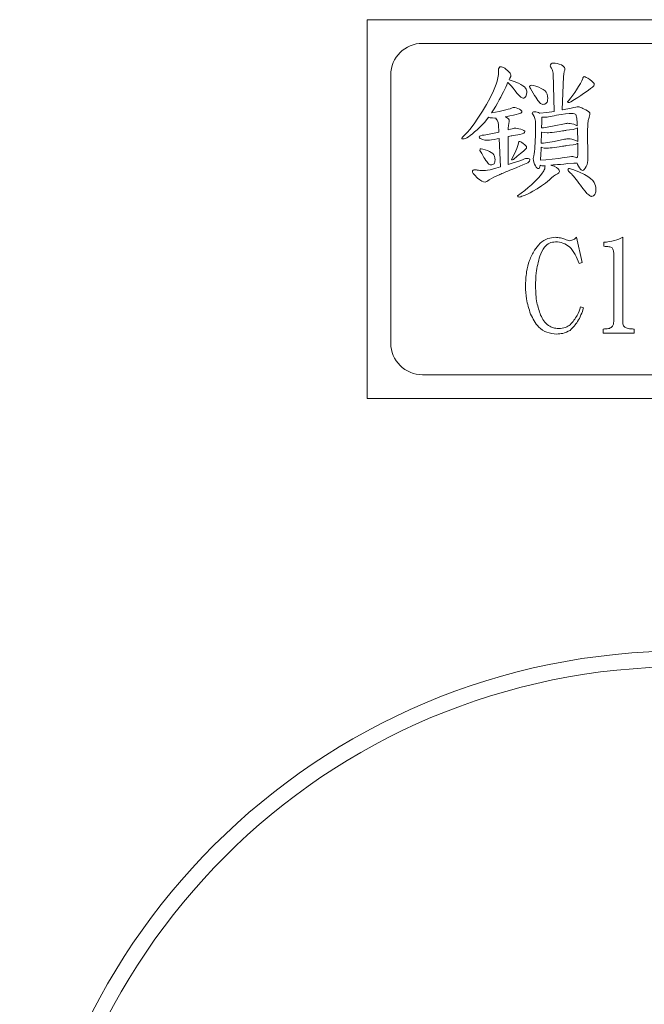
# Model space of a CAD drawing. Extents: x 5 to 1955, y 5 to 1340.
# Drawn here: x 1440 to 1460, y 586 to 618 of the extents above; entities that cross this region are included whole.
import ezdxf

# ---------------------------------------------------------------- set-up
doc = ezdxf.new("R2010")
doc.units = 0
doc.header["$LTSCALE"] = 5
doc.layers.add('EXT-320V-3D', color=7, linetype='CONTINUOUS')

# ---------------------------------------------------------------- blocks, each defined once
blk = doc.blocks.new('EXT-320V-3DB')
at = {"layer": 'EXT-320V-3D', "color": 7, "linetype": 'Continuous', "lineweight": 15}
for p, q in [((-120, 91), (-120, 79)), ((-100, 91), (-120, 91)), ((-101.75, 90.25), (-118.25, 90.25)), ((-114.194, 89.572), (-114.201, 89.531)), ((-114.201, 89.531), (-114.191, 89.504)), ((-114.175, 89.602), (-114.194, 89.572)), ((-114.144, 89.62), (-114.175, 89.602)), ((-114.101, 89.626), (-114.144, 89.62)), ((-114.047, 89.622), (-114.101, 89.626)), ((-113.988, 89.612), (-114.047, 89.622)), ((-113.921, 89.593), (-113.988, 89.612)), ((-113.848, 89.567), (-113.921, 89.593)), ((-113.802, 89.54), (-113.848, 89.567)), ((-113.768, 89.511), (-113.802, 89.54)), ((-119.25, 89.25), (-119.25, 80.75)), ((-115.845, 89.268), (-115.859, 89.157)), ((-115.84, 89.388), (-115.845, 89.268)), ((-115.836, 89.441), (-115.84, 89.388)), ((-115.822, 89.478), (-115.836, 89.441)), ((-115.799, 89.501), (-115.822, 89.478)), ((-115.767, 89.509), (-115.799, 89.501)), ((-115.744, 89.506), (-115.767, 89.509)), ((-115.715, 89.497), (-115.744, 89.506)), ((-115.68, 89.482), (-115.715, 89.497)), ((-115.639, 89.461), (-115.68, 89.482)), ((-115.594, 89.425), (-115.639, 89.461)), ((-115.555, 89.392), (-115.594, 89.425)), ((-115.522, 89.36), (-115.555, 89.392)), ((-115.495, 89.331), (-115.522, 89.36)), ((-115.474, 89.304), (-115.495, 89.331)), ((-115.459, 89.278), (-115.474, 89.304)), ((-115.45, 89.254), (-115.459, 89.278)), ((-115.455, 89.198), (-115.447, 89.233)), ((-115.447, 89.233), (-115.45, 89.254)), ((-114.191, 89.504), (-114.164, 89.467)), ((-114.164, 89.467), (-114.143, 89.425)), ((-114.143, 89.425), (-114.127, 89.385)), ((-114.127, 89.385), (-114.117, 89.345)), ((-114.117, 89.345), (-114.112, 89.307)), ((-114.112, 89.307), (-114.081, 88.096)), ((-113.779, 89.197), (-113.774, 89.27)), ((-113.774, 89.27), (-113.758, 89.359)), ((-113.749, 89.48), (-113.768, 89.511)), ((-113.758, 89.359), (-113.746, 89.405)), ((-113.742, 89.449), (-113.749, 89.48)), ((-113.746, 89.405), (-113.742, 89.449)), ((-115.913, 88.962), (-116.001, 88.742)), ((-115.881, 89.055), (-115.913, 88.962)), ((-115.859, 89.157), (-115.881, 89.055)), ((-115.611, 88.867), (-115.58, 88.934)), ((-115.58, 88.934), (-115.551, 88.996)), ((-115.551, 88.996), (-115.545, 89.007)), ((-115.545, 89.007), (-115.534, 88.997)), ((-115.534, 88.997), (-115.492, 88.957)), ((-115.506, 89.09), (-115.5, 89.104)), ((-115.475, 89.084), (-115.506, 89.09)), ((-115.5, 89.104), (-115.478, 89.15)), ((-115.492, 88.957), (-115.441, 88.901)), ((-115.478, 89.15), (-115.455, 89.198)), ((-115.341, 89.039), (-115.475, 89.084)), ((-115.441, 88.901), (-115.381, 88.829)), ((-115.21, 88.986), (-115.341, 89.039)), ((-115.132, 88.946), (-115.21, 88.986)), ((-115.069, 88.907), (-115.132, 88.946)), ((-115.02, 88.869), (-115.069, 88.907)), ((-114.849, 88.897), (-114.856, 88.878)), ((-114.839, 88.911), (-114.849, 88.897)), ((-114.825, 88.919), (-114.839, 88.911)), ((-114.808, 88.922), (-114.825, 88.919)), ((-114.737, 88.914), (-114.808, 88.922)), ((-114.659, 88.889), (-114.737, 88.914)), ((-113.824, 88.141), (-113.779, 89.197)), ((-113.25, 88.975), (-113.304, 88.881)), ((-113.207, 89.061), (-113.25, 88.975)), ((-113.175, 89.14), (-113.207, 89.061)), ((-113.166, 89.165), (-113.175, 89.14)), ((-113.155, 89.182), (-113.166, 89.165)), ((-113.143, 89.192), (-113.155, 89.182)), ((-113.131, 89.196), (-113.143, 89.192)), ((-113.102, 89.19), (-113.131, 89.196)), ((-113.062, 89.173), (-113.102, 89.19)), ((-113.012, 89.145), (-113.062, 89.173)), ((-112.951, 89.106), (-113.012, 89.145)), ((-112.888, 89.054), (-112.951, 89.106)), ((-112.843, 89.01), (-112.888, 89.054)), ((-112.817, 88.976), (-112.843, 89.01)), ((-112.841, 88.879), (-112.822, 88.9)), ((-112.822, 88.9), (-112.811, 88.924)), ((-112.808, 88.95), (-112.817, 88.976)), ((-112.811, 88.924), (-112.808, 88.95)), ((-116.001, 88.742), (-116.103, 88.525)), ((-115.769, 88.549), (-115.724, 88.636)), ((-115.724, 88.636), (-115.683, 88.718)), ((-115.683, 88.718), (-115.645, 88.795)), ((-115.645, 88.795), (-115.611, 88.867)), ((-115.381, 88.829), (-115.312, 88.742)), ((-115.312, 88.742), (-115.26, 88.674)), ((-115.26, 88.674), (-115.212, 88.618)), ((-115.212, 88.618), (-115.168, 88.574)), ((-114.986, 88.833), (-115.02, 88.869)), ((-114.968, 88.802), (-114.986, 88.833)), ((-114.974, 88.565), (-114.952, 88.636)), ((-114.955, 88.769), (-114.968, 88.802)), ((-114.947, 88.734), (-114.955, 88.769)), ((-114.952, 88.636), (-114.945, 88.698)), ((-114.945, 88.698), (-114.947, 88.734)), ((-114.856, 88.878), (-114.85, 88.856)), ((-114.85, 88.856), (-114.831, 88.825)), ((-114.831, 88.825), (-114.786, 88.743)), ((-114.786, 88.743), (-114.742, 88.668)), ((-114.742, 88.668), (-114.703, 88.6)), ((-114.703, 88.6), (-114.664, 88.541)), ((-114.569, 88.857), (-114.659, 88.889)), ((-114.49, 88.822), (-114.569, 88.857)), ((-114.423, 88.786), (-114.49, 88.822)), ((-114.368, 88.748), (-114.423, 88.786)), ((-114.33, 88.699), (-114.368, 88.748)), ((-114.303, 88.642), (-114.33, 88.699)), ((-114.288, 88.576), (-114.303, 88.642)), ((-113.486, 88.609), (-113.553, 88.52)), ((-113.425, 88.696), (-113.486, 88.609)), ((-113.369, 88.781), (-113.425, 88.696)), ((-113.304, 88.881), (-113.369, 88.781)), ((-113.334, 88.537), (-113.237, 88.599)), ((-113.237, 88.599), (-113.147, 88.658)), ((-113.147, 88.658), (-113.065, 88.713)), ((-113.065, 88.713), (-112.991, 88.766)), ((-112.991, 88.766), (-112.925, 88.815)), ((-112.925, 88.815), (-112.867, 88.86)), ((-112.867, 88.86), (-112.841, 88.879)), ((-116.216, 88.314), (-116.344, 88.106)), ((-116.103, 88.525), (-116.216, 88.314)), ((-115.924, 88.259), (-115.869, 88.36)), ((-115.869, 88.36), (-115.817, 88.457)), ((-115.817, 88.457), (-115.769, 88.549)), ((-115.168, 88.574), (-115.129, 88.544)), ((-115.129, 88.544), (-115.09, 88.519)), ((-115.09, 88.519), (-115.063, 88.511)), ((-115.063, 88.511), (-115.037, 88.515)), ((-115.037, 88.515), (-115.013, 88.525)), ((-115.013, 88.525), (-114.993, 88.542)), ((-114.993, 88.542), (-114.974, 88.565)), ((-114.664, 88.541), (-114.629, 88.488)), ((-114.629, 88.488), (-114.597, 88.443)), ((-114.597, 88.443), (-114.567, 88.406)), ((-114.567, 88.406), (-114.54, 88.375)), ((-114.54, 88.375), (-114.514, 88.349)), ((-114.514, 88.349), (-114.487, 88.331)), ((-114.487, 88.331), (-114.461, 88.319)), ((-114.461, 88.319), (-114.437, 88.316)), ((-114.437, 88.316), (-114.401, 88.319)), ((-114.401, 88.319), (-114.369, 88.327)), ((-114.369, 88.327), (-114.343, 88.342)), ((-114.343, 88.342), (-114.321, 88.363)), ((-114.321, 88.363), (-114.304, 88.389)), ((-114.304, 88.389), (-114.292, 88.421)), ((-114.292, 88.421), (-114.285, 88.459)), ((-114.282, 88.503), (-114.288, 88.576)), ((-114.285, 88.459), (-114.282, 88.503)), ((-113.645, 88.41), (-113.652, 88.398)), ((-113.652, 88.398), (-113.647, 88.38)), ((-113.647, 88.38), (-113.635, 88.374)), ((-113.626, 88.429), (-113.645, 88.41)), ((-113.635, 88.374), (-113.596, 88.381)), ((-113.553, 88.52), (-113.626, 88.429)), ((-113.596, 88.381), (-113.553, 88.401)), ((-113.553, 88.401), (-113.439, 88.471)), ((-113.439, 88.471), (-113.334, 88.537)), ((-116.43, 87.97), (-116.513, 87.844)), ((-116.344, 88.106), (-116.43, 87.97)), ((-116.061, 88.046), (-115.996, 88.144)), ((-116.056, 88.046), (-116.061, 88.046)), ((-115.941, 88.066), (-116.056, 88.046)), ((-115.996, 88.144), (-115.924, 88.259)), ((-115.822, 88.091), (-115.941, 88.066)), ((-115.697, 88.119), (-115.822, 88.091)), ((-115.612, 88.139), (-115.697, 88.119)), ((-115.536, 88.16), (-115.612, 88.139)), ((-115.469, 88.181), (-115.536, 88.16)), ((-115.478, 87.951), (-115.366, 87.975)), ((-115.409, 88.203), (-115.469, 88.181)), ((-115.378, 88.217), (-115.409, 88.203)), ((-115.358, 88.221), (-115.378, 88.217)), ((-115.366, 87.975), (-115.277, 87.997)), ((-115.32, 88.217), (-115.358, 88.221)), ((-115.277, 88.207), (-115.32, 88.217)), ((-115.229, 88.189), (-115.277, 88.207)), ((-115.277, 87.997), (-115.209, 88.016)), ((-115.176, 88.164), (-115.229, 88.189)), ((-115.209, 88.016), (-115.162, 88.033)), ((-115.143, 88.147), (-115.176, 88.164)), ((-115.162, 88.033), (-115.136, 88.043)), ((-115.12, 88.128), (-115.143, 88.147)), ((-115.136, 88.043), (-115.117, 88.055)), ((-115.106, 88.106), (-115.12, 88.128)), ((-115.117, 88.055), (-115.105, 88.068)), ((-115.102, 88.083), (-115.106, 88.106)), ((-115.105, 88.068), (-115.102, 88.083)), ((-114.766, 88.054), (-114.771, 88.032)), ((-114.771, 88.032), (-114.763, 88.013)), ((-114.754, 88.069), (-114.766, 88.054)), ((-114.763, 88.013), (-114.743, 87.986)), ((-114.733, 88.078), (-114.754, 88.069)), ((-114.743, 87.986), (-114.711, 87.936)), ((-114.704, 88.081), (-114.733, 88.078)), ((-114.657, 88.079), (-114.704, 88.081)), ((-114.613, 88.071), (-114.657, 88.079)), ((-114.574, 88.059), (-114.613, 88.071)), ((-114.538, 88.041), (-114.574, 88.059)), ((-114.531, 88.035), (-114.538, 88.041)), ((-114.314, 88.062), (-114.531, 88.035)), ((-114.081, 88.096), (-114.314, 88.062)), ((-114.009, 87.97), (-114.078, 87.955)), ((-113.856, 87.996), (-114.009, 87.97)), ((-113.723, 88.014), (-113.856, 87.996)), ((-113.813, 88.143), (-113.824, 88.141)), ((-113.541, 88.197), (-113.813, 88.143)), ((-113.608, 88.026), (-113.723, 88.014)), ((-113.514, 88.03), (-113.608, 88.026)), ((-113.456, 88.217), (-113.541, 88.197)), ((-113.473, 88.028), (-113.514, 88.03)), ((-113.439, 88.02), (-113.473, 88.028)), ((-113.392, 88.231), (-113.456, 88.217)), ((-113.412, 88.009), (-113.439, 88.02)), ((-113.391, 87.993), (-113.412, 88.009)), ((-113.347, 88.24), (-113.392, 88.231)), ((-113.384, 87.975), (-113.391, 87.993)), ((-113.377, 87.949), (-113.384, 87.975)), ((-113.324, 88.243), (-113.347, 88.24)), ((-113.31, 88.241), (-113.324, 88.243)), ((-113.291, 88.236), (-113.31, 88.241)), ((-113.267, 88.229), (-113.291, 88.236)), ((-113.239, 88.218), (-113.267, 88.229)), ((-113.205, 88.204), (-113.239, 88.218)), ((-113.167, 88.187), (-113.205, 88.204)), ((-113.124, 88.167), (-113.167, 88.187)), ((-113.076, 88.143), (-113.124, 88.167)), ((-113.019, 88.11), (-113.076, 88.143)), ((-112.978, 88.078), (-113.019, 88.11)), ((-112.953, 88.049), (-112.978, 88.078)), ((-112.956, 87.959), (-112.948, 87.996)), ((-112.945, 88.022), (-112.953, 88.049)), ((-112.948, 87.996), (-112.945, 88.022)), ((-116.594, 87.728), (-116.673, 87.621)), ((-116.513, 87.844), (-116.594, 87.728)), ((-116.442, 87.582), (-116.365, 87.661)), ((-116.365, 87.661), (-116.289, 87.746)), ((-116.289, 87.746), (-116.215, 87.836)), ((-116.215, 87.836), (-116.16, 87.908)), ((-116.16, 87.908), (-116.152, 87.904)), ((-116.152, 87.904), (-116.1, 87.893)), ((-116.1, 87.893), (-116.036, 87.886)), ((-116.036, 87.886), (-115.959, 87.883)), ((-115.959, 87.883), (-115.927, 87.884)), ((-115.927, 87.884), (-115.919, 87.885)), ((-115.919, 87.885), (-115.92, 87.876)), ((-115.92, 87.876), (-115.912, 87.852)), ((-115.912, 87.852), (-115.887, 87.817)), ((-115.887, 87.817), (-115.854, 87.742)), ((-115.854, 87.742), (-115.84, 87.671)), ((-115.84, 87.671), (-115.828, 87.438)), ((-115.635, 87.924), (-115.566, 87.936)), ((-115.596, 87.91), (-115.635, 87.924)), ((-115.554, 87.885), (-115.596, 87.91)), ((-115.566, 87.936), (-115.478, 87.951)), ((-115.524, 87.858), (-115.554, 87.885)), ((-115.528, 87.637), (-115.514, 87.718)), ((-115.506, 87.831), (-115.524, 87.858)), ((-115.514, 87.718), (-115.504, 87.761)), ((-115.5, 87.802), (-115.506, 87.831)), ((-115.504, 87.761), (-115.5, 87.802)), ((-114.711, 87.936), (-114.688, 87.87)), ((-114.688, 87.87), (-114.674, 87.789)), ((-114.674, 87.789), (-114.67, 87.692)), ((-114.67, 87.692), (-114.67, 87.576)), ((-114.474, 87.742), (-114.477, 87.589)), ((-114.472, 87.904), (-114.474, 87.742)), ((-114.473, 87.914), (-114.472, 87.904)), ((-114.459, 87.912), (-114.473, 87.914)), ((-114.415, 87.909), (-114.459, 87.912)), ((-114.383, 87.909), (-114.415, 87.909)), ((-114.345, 87.912), (-114.383, 87.909)), ((-114.303, 87.917), (-114.345, 87.912)), ((-114.254, 87.924), (-114.303, 87.917)), ((-114.201, 87.933), (-114.254, 87.924)), ((-114.142, 87.943), (-114.201, 87.933)), ((-114.078, 87.955), (-114.142, 87.943)), ((-114.077, 87.633), (-113.749, 87.699)), ((-113.749, 87.699), (-113.707, 87.707)), ((-113.707, 87.707), (-113.676, 87.714)), ((-113.676, 87.714), (-113.655, 87.717)), ((-113.655, 87.717), (-113.645, 87.718)), ((-113.645, 87.718), (-113.615, 87.716)), ((-113.615, 87.716), (-113.573, 87.71)), ((-113.573, 87.71), (-113.519, 87.699)), ((-113.519, 87.699), (-113.452, 87.685)), ((-113.452, 87.685), (-113.395, 87.663)), ((-113.395, 87.663), (-113.355, 87.642)), ((-113.371, 87.917), (-113.377, 87.949)), ((-113.365, 87.876), (-113.371, 87.917)), ((-113.359, 87.829), (-113.365, 87.876)), ((-113.354, 87.774), (-113.359, 87.829)), ((-113.35, 87.712), (-113.354, 87.774)), ((-113.346, 87.641), (-113.35, 87.712)), ((-113.017, 87.602), (-113.015, 87.668)), ((-113.015, 87.668), (-113.011, 87.725)), ((-113.011, 87.725), (-113.006, 87.773)), ((-113.006, 87.773), (-113, 87.81)), ((-113, 87.81), (-112.994, 87.839)), ((-112.994, 87.839), (-112.986, 87.859)), ((-112.986, 87.859), (-112.968, 87.914)), ((-112.968, 87.914), (-112.956, 87.959)), ((-116.895, 87.36), (-116.965, 87.292)), ((-116.823, 87.437), (-116.895, 87.36)), ((-116.749, 87.524), (-116.823, 87.437)), ((-116.673, 87.621), (-116.749, 87.524)), ((-116.733, 87.334), (-116.668, 87.383)), ((-116.668, 87.383), (-116.597, 87.442)), ((-116.597, 87.442), (-116.518, 87.51)), ((-116.518, 87.51), (-116.442, 87.582)), ((-116.362, 87.338), (-116.411, 87.325)), ((-116.293, 87.345), (-116.362, 87.338)), ((-116.079, 87.384), (-116.293, 87.345)), ((-115.869, 87.428), (-116.079, 87.384)), ((-115.828, 87.438), (-115.869, 87.428)), ((-115.534, 87.512), (-115.533, 87.57)), ((-115.457, 87.532), (-115.534, 87.512)), ((-115.533, 87.57), (-115.528, 87.637)), ((-115.405, 87.545), (-115.457, 87.532)), ((-115.365, 87.555), (-115.405, 87.545)), ((-115.34, 87.56), (-115.365, 87.555)), ((-115.36, 87.334), (-115.299, 87.343)), ((-115.327, 87.562), (-115.34, 87.56)), ((-115.297, 87.56), (-115.327, 87.562)), ((-115.299, 87.343), (-115.233, 87.353)), ((-115.254, 87.554), (-115.297, 87.56)), ((-115.201, 87.543), (-115.254, 87.554)), ((-115.233, 87.353), (-115.162, 87.363)), ((-115.134, 87.528), (-115.201, 87.543)), ((-115.162, 87.363), (-115.093, 87.381)), ((-115.077, 87.507), (-115.134, 87.528)), ((-115.093, 87.381), (-115.043, 87.402)), ((-115.036, 87.486), (-115.077, 87.507)), ((-115.043, 87.402), (-115.014, 87.424)), ((-115.012, 87.467), (-115.036, 87.486)), ((-115.014, 87.424), (-115.004, 87.45)), ((-115.004, 87.45), (-115.012, 87.467)), ((-114.672, 87.371), (-114.674, 87.282)), ((-114.671, 87.47), (-114.672, 87.371)), ((-114.67, 87.576), (-114.671, 87.47)), ((-114.48, 87.441), (-114.482, 87.31)), ((-114.473, 87.439), (-114.48, 87.441)), ((-114.477, 87.589), (-114.477, 87.573)), ((-114.477, 87.573), (-114.416, 87.579)), ((-114.397, 87.423), (-114.473, 87.439)), ((-114.416, 87.579), (-114.077, 87.633)), ((-114.305, 87.418), (-114.397, 87.423)), ((-114.262, 87.419), (-114.305, 87.418)), ((-114.207, 87.423), (-114.262, 87.419)), ((-114.141, 87.431), (-114.207, 87.423)), ((-114.063, 87.441), (-114.141, 87.431)), ((-113.991, 87.452), (-114.063, 87.441)), ((-113.925, 87.462), (-113.991, 87.452)), ((-113.867, 87.471), (-113.925, 87.462)), ((-113.816, 87.478), (-113.867, 87.471)), ((-113.773, 87.484), (-113.816, 87.478)), ((-113.736, 87.49), (-113.773, 87.484)), ((-113.707, 87.494), (-113.736, 87.49)), ((-113.684, 87.498), (-113.707, 87.494)), ((-113.592, 87.509), (-113.684, 87.498)), ((-113.48, 87.52), (-113.592, 87.509)), ((-113.411, 87.538), (-113.48, 87.52)), ((-113.361, 87.558), (-113.411, 87.538)), ((-113.343, 87.572), (-113.361, 87.558)), ((-113.355, 87.642), (-113.346, 87.635)), ((-113.346, 87.635), (-113.346, 87.641)), ((-113.342, 87.565), (-113.343, 87.572)), ((-113.339, 87.48), (-113.342, 87.565)), ((-113.337, 87.388), (-113.339, 87.48)), ((-113.334, 87.289), (-113.337, 87.388)), ((-113.019, 87.528), (-113.017, 87.602)), ((-113.019, 87.443), (-113.019, 87.528)), ((-113.019, 87.276), (-113.019, 87.443)), ((-116.991, 87.263), (-117, 87.244)), ((-117, 87.244), (-116.997, 87.234)), ((-116.997, 87.234), (-116.99, 87.226)), ((-116.965, 87.292), (-116.991, 87.263)), ((-116.99, 87.226), (-116.977, 87.222)), ((-116.977, 87.222), (-116.959, 87.221)), ((-116.959, 87.221), (-116.927, 87.225)), ((-116.927, 87.225), (-116.888, 87.239)), ((-116.888, 87.239), (-116.843, 87.261)), ((-116.843, 87.261), (-116.791, 87.293)), ((-116.791, 87.293), (-116.733, 87.334)), ((-116.441, 87.305), (-116.451, 87.278)), ((-116.451, 87.278), (-116.444, 87.258)), ((-116.444, 87.258), (-116.426, 87.239)), ((-116.411, 87.325), (-116.441, 87.305)), ((-116.426, 87.239), (-116.394, 87.221)), ((-116.394, 87.221), (-116.35, 87.204)), ((-116.35, 87.204), (-116.274, 87.188)), ((-116.274, 87.188), (-116.182, 87.183)), ((-116.182, 87.183), (-116.129, 87.186)), ((-116.129, 87.186), (-116.061, 87.193)), ((-116.061, 87.193), (-115.979, 87.206)), ((-115.979, 87.206), (-115.883, 87.224)), ((-115.883, 87.224), (-115.818, 87.238)), ((-115.818, 87.238), (-115.773, 86.343)), ((-115.538, 86.413), (-115.534, 87.299)), ((-115.534, 87.299), (-115.524, 87.301)), ((-115.524, 87.301), (-115.478, 87.31)), ((-115.478, 87.31), (-115.442, 87.318)), ((-115.442, 87.318), (-115.415, 87.325)), ((-115.415, 87.325), (-115.36, 87.334)), ((-115.22, 87.046), (-115.24, 86.985)), ((-115.206, 87.103), (-115.22, 87.046)), ((-115.197, 87.132), (-115.206, 87.103)), ((-115.185, 87.142), (-115.197, 87.132)), ((-115.164, 87.138), (-115.185, 87.142)), ((-115.135, 87.127), (-115.164, 87.138)), ((-115.099, 87.106), (-115.135, 87.127)), ((-115.055, 87.077), (-115.099, 87.106)), ((-115.009, 87.04), (-115.055, 87.077)), ((-114.976, 87.008), (-115.009, 87.04)), ((-114.683, 87.065), (-114.687, 87.01)), ((-114.679, 87.129), (-114.683, 87.065)), ((-114.676, 87.201), (-114.679, 87.129)), ((-114.674, 87.282), (-114.676, 87.201)), ((-114.486, 87.184), (-114.488, 87.083)), ((-114.488, 87.083), (-114.485, 87.084)), ((-114.482, 87.31), (-114.486, 87.184)), ((-114.485, 87.084), (-114.416, 87.09)), ((-114.416, 87.09), (-114.077, 87.144)), ((-114.077, 87.144), (-113.749, 87.211)), ((-113.749, 87.211), (-113.707, 87.218)), ((-113.707, 87.218), (-113.676, 87.225)), ((-113.676, 87.225), (-113.655, 87.228)), ((-113.655, 87.228), (-113.645, 87.229)), ((-113.645, 87.229), (-113.615, 87.227)), ((-113.615, 87.227), (-113.573, 87.221)), ((-113.48, 87.031), (-113.592, 87.02)), ((-113.573, 87.221), (-113.519, 87.211)), ((-113.519, 87.211), (-113.452, 87.196)), ((-113.411, 87.049), (-113.48, 87.031)), ((-113.452, 87.196), (-113.395, 87.174)), ((-113.361, 87.069), (-113.411, 87.049)), ((-113.395, 87.174), (-113.355, 87.153)), ((-113.332, 87.092), (-113.361, 87.069)), ((-113.355, 87.153), (-113.332, 87.136)), ((-113.333, 87.182), (-113.334, 87.289)), ((-113.332, 87.136), (-113.333, 87.182)), ((-113.332, 87.093), (-113.332, 87.092)), ((-113.331, 87.068), (-113.332, 87.093)), ((-113.331, 86.946), (-113.331, 87.068)), ((-113.018, 87.124), (-113.019, 87.276)), ((-113.016, 86.987), (-113.018, 87.124)), ((-116.426, 86.887), (-116.432, 86.871)), ((-116.432, 86.871), (-116.427, 86.853)), ((-116.427, 86.853), (-116.412, 86.827)), ((-116.418, 86.898), (-116.426, 86.887)), ((-116.406, 86.906), (-116.418, 86.898)), ((-116.412, 86.827), (-116.373, 86.758)), ((-116.392, 86.908), (-116.406, 86.906)), ((-116.332, 86.901), (-116.392, 86.908)), ((-116.373, 86.758), (-116.337, 86.695)), ((-116.267, 86.88), (-116.332, 86.901)), ((-116.191, 86.853), (-116.267, 86.88)), ((-116.125, 86.824), (-116.191, 86.853)), ((-116.069, 86.793), (-116.125, 86.824)), ((-116.023, 86.761), (-116.069, 86.793)), ((-115.992, 86.72), (-116.023, 86.761)), ((-115.969, 86.672), (-115.992, 86.72)), ((-115.35, 86.724), (-115.415, 86.596)), ((-115.296, 86.846), (-115.35, 86.724)), ((-115.265, 86.918), (-115.296, 86.846)), ((-115.24, 86.985), (-115.265, 86.918)), ((-115.246, 86.671), (-115.14, 86.757)), ((-115.14, 86.757), (-115.053, 86.833)), ((-115.053, 86.833), (-114.984, 86.9)), ((-114.984, 86.9), (-114.958, 86.929)), ((-114.957, 86.983), (-114.976, 87.008)), ((-114.958, 86.929), (-114.95, 86.964)), ((-114.95, 86.964), (-114.957, 86.983)), ((-114.716, 86.748), (-114.727, 86.687)), ((-114.705, 86.823), (-114.716, 86.748)), ((-114.695, 86.91), (-114.705, 86.823)), ((-114.687, 87.01), (-114.695, 86.91)), ((-114.499, 86.768), (-114.502, 86.686)), ((-114.495, 86.859), (-114.499, 86.768)), ((-114.492, 86.957), (-114.495, 86.859)), ((-114.473, 86.95), (-114.492, 86.957)), ((-114.397, 86.934), (-114.473, 86.95)), ((-114.305, 86.929), (-114.397, 86.934)), ((-114.262, 86.93), (-114.305, 86.929)), ((-114.207, 86.935), (-114.262, 86.93)), ((-114.141, 86.942), (-114.207, 86.935)), ((-114.063, 86.952), (-114.141, 86.942)), ((-113.991, 86.963), (-114.063, 86.952)), ((-113.925, 86.973), (-113.991, 86.963)), ((-113.867, 86.982), (-113.925, 86.973)), ((-113.816, 86.989), (-113.867, 86.982)), ((-113.773, 86.995), (-113.816, 86.989)), ((-113.736, 87.001), (-113.773, 86.995)), ((-113.707, 87.006), (-113.736, 87.001)), ((-113.684, 87.009), (-113.707, 87.006)), ((-113.592, 87.02), (-113.684, 87.009)), ((-113.343, 86.641), (-113.334, 86.731)), ((-113.334, 86.731), (-113.331, 86.817)), ((-113.331, 86.817), (-113.331, 86.946)), ((-113.014, 86.865), (-113.016, 86.987)), ((-113.009, 86.731), (-113.014, 86.865)), ((-113.008, 86.612), (-113.009, 86.731)), ((-116.337, 86.695), (-116.303, 86.638)), ((-116.303, 86.638), (-116.271, 86.588)), ((-116.271, 86.588), (-116.241, 86.544)), ((-116.241, 86.544), (-116.214, 86.507)), ((-116.214, 86.507), (-116.189, 86.475)), ((-116.189, 86.475), (-116.166, 86.449)), ((-116.166, 86.449), (-116.143, 86.428)), ((-116.143, 86.428), (-116.121, 86.412)), ((-116.121, 86.412), (-116.1, 86.402)), ((-116.1, 86.402), (-116.079, 86.399)), ((-116.079, 86.399), (-116.05, 86.401)), ((-116.05, 86.401), (-116.024, 86.409)), ((-116.024, 86.409), (-116.001, 86.421)), ((-116.001, 86.421), (-115.983, 86.438)), ((-115.983, 86.438), (-115.969, 86.46)), ((-115.956, 86.617), (-115.969, 86.672)), ((-115.969, 86.46), (-115.959, 86.487)), ((-115.959, 86.487), (-115.953, 86.519)), ((-115.951, 86.555), (-115.956, 86.617)), ((-115.953, 86.519), (-115.951, 86.555)), ((-115.468, 86.434), (-115.538, 86.413)), ((-115.344, 86.473), (-115.468, 86.434)), ((-115.424, 86.582), (-115.427, 86.573)), ((-115.427, 86.573), (-115.424, 86.56)), ((-115.415, 86.596), (-115.424, 86.582)), ((-115.424, 86.56), (-115.415, 86.556)), ((-115.415, 86.556), (-115.393, 86.561)), ((-115.393, 86.561), (-115.369, 86.575)), ((-115.369, 86.575), (-115.246, 86.671)), ((-115.233, 86.51), (-115.344, 86.473)), ((-115.137, 86.544), (-115.233, 86.51)), ((-115.055, 86.575), (-115.137, 86.544)), ((-115.07, 86.399), (-114.968, 86.441)), ((-115.018, 86.588), (-115.055, 86.575)), ((-114.989, 86.598), (-115.018, 86.588)), ((-114.964, 86.603), (-114.989, 86.598)), ((-114.968, 86.441), (-114.915, 86.465)), ((-114.945, 86.605), (-114.964, 86.603)), ((-114.902, 86.602), (-114.945, 86.605)), ((-114.915, 86.465), (-114.877, 86.492)), ((-114.872, 86.593), (-114.902, 86.602)), ((-114.877, 86.492), (-114.855, 86.522)), ((-114.853, 86.577), (-114.872, 86.593)), ((-114.855, 86.522), (-114.847, 86.556)), ((-114.847, 86.556), (-114.853, 86.577)), ((-114.736, 86.646), (-114.739, 86.6)), ((-114.739, 86.6), (-114.734, 86.542)), ((-114.727, 86.687), (-114.736, 86.646)), ((-114.734, 86.542), (-114.722, 86.485)), ((-114.722, 86.485), (-114.701, 86.428)), ((-114.701, 86.428), (-114.671, 86.372)), ((-114.506, 86.614), (-114.509, 86.55)), ((-114.509, 86.548), (-114.339, 86.559)), ((-114.509, 86.55), (-114.509, 86.548)), ((-114.502, 86.686), (-114.506, 86.614)), ((-114.339, 86.559), (-114.138, 86.579)), ((-114.138, 86.579), (-113.946, 86.604)), ((-114.111, 86.397), (-114.051, 86.402)), ((-114.051, 86.402), (-113.975, 86.409)), ((-113.975, 86.409), (-113.881, 86.417)), ((-113.946, 86.604), (-113.76, 86.634)), ((-113.881, 86.417), (-113.77, 86.428)), ((-113.77, 86.428), (-113.643, 86.439)), ((-113.76, 86.634), (-113.667, 86.647)), ((-113.667, 86.647), (-113.592, 86.656)), ((-113.643, 86.439), (-113.459, 86.456)), ((-113.592, 86.656), (-113.533, 86.662)), ((-113.533, 86.662), (-113.491, 86.664)), ((-113.491, 86.664), (-113.455, 86.66)), ((-113.459, 86.456), (-113.349, 86.459)), ((-113.455, 86.66), (-113.411, 86.649)), ((-113.411, 86.649), (-113.36, 86.63)), ((-113.36, 86.63), (-113.346, 86.624)), ((-113.349, 86.459), (-113.336, 86.413)), ((-113.346, 86.624), (-113.343, 86.641)), ((-113.336, 86.413), (-113.31, 86.359)), ((-113.062, 86.353), (-113.038, 86.41)), ((-113.038, 86.41), (-113.021, 86.473)), ((-113.021, 86.473), (-113.011, 86.54)), ((-113.011, 86.54), (-113.008, 86.612)), ((-116.661, 86.21), (-116.666, 86.185)), ((-116.666, 86.185), (-116.663, 86.17)), ((-116.663, 86.17), (-116.656, 86.153)), ((-116.647, 86.228), (-116.661, 86.21)), ((-116.656, 86.153), (-116.643, 86.132)), ((-116.622, 86.239), (-116.647, 86.228)), ((-116.643, 86.132), (-116.625, 86.108)), ((-116.625, 86.108), (-116.602, 86.081)), ((-116.587, 86.243), (-116.622, 86.239)), ((-116.568, 86.242), (-116.587, 86.243)), ((-116.542, 86.24), (-116.568, 86.242)), ((-116.512, 86.236), (-116.542, 86.24)), ((-116.476, 86.23), (-116.512, 86.236)), ((-116.427, 86.225), (-116.476, 86.23)), ((-116.389, 86.22), (-116.427, 86.225)), ((-116.36, 86.218), (-116.389, 86.22)), ((-116.341, 86.218), (-116.36, 86.218)), ((-116.303, 86.22), (-116.341, 86.218)), ((-116.251, 86.225), (-116.303, 86.22)), ((-116.186, 86.234), (-116.251, 86.225)), ((-116.108, 86.247), (-116.186, 86.234)), ((-115.927, 86.298), (-116.108, 86.247)), ((-115.773, 86.343), (-115.927, 86.298)), ((-115.814, 86.087), (-115.804, 86.092)), ((-115.804, 86.092), (-115.788, 86.1)), ((-115.788, 86.1), (-115.764, 86.11)), ((-115.764, 86.11), (-115.734, 86.123)), ((-115.734, 86.123), (-115.698, 86.139)), ((-115.698, 86.139), (-115.654, 86.157)), ((-115.654, 86.157), (-115.605, 86.178)), ((-115.605, 86.178), (-115.549, 86.202)), ((-115.549, 86.202), (-115.486, 86.228)), ((-115.486, 86.228), (-115.416, 86.257)), ((-115.416, 86.257), (-115.339, 86.288)), ((-115.339, 86.288), (-115.257, 86.322)), ((-115.257, 86.322), (-115.167, 86.359)), ((-115.167, 86.359), (-115.07, 86.399)), ((-114.671, 86.372), (-114.647, 86.333)), ((-114.647, 86.333), (-114.622, 86.304)), ((-114.622, 86.304), (-114.598, 86.288)), ((-114.598, 86.288), (-114.574, 86.282)), ((-114.574, 86.282), (-114.558, 86.289)), ((-114.479, 86.108), (-114.568, 86.001)), ((-114.558, 86.289), (-114.544, 86.307)), ((-114.544, 86.307), (-114.533, 86.339)), ((-114.533, 86.339), (-114.525, 86.384)), ((-114.525, 86.384), (-114.524, 86.388)), ((-114.524, 86.388), (-114.511, 86.383)), ((-114.511, 86.383), (-114.468, 86.375)), ((-114.409, 86.21), (-114.479, 86.108)), ((-114.468, 86.375), (-114.415, 86.373)), ((-114.415, 86.373), (-114.372, 86.374)), ((-114.39, 86.24), (-114.409, 86.21)), ((-114.377, 86.279), (-114.39, 86.24)), ((-114.369, 86.327), (-114.377, 86.279)), ((-114.372, 86.374), (-114.366, 86.374)), ((-114.366, 86.374), (-114.369, 86.327)), ((-114.185, 86.39), (-114.179, 86.391)), ((-114.163, 86.383), (-114.185, 86.39)), ((-114.179, 86.391), (-114.154, 86.393)), ((-114.083, 86.356), (-114.163, 86.383)), ((-114.154, 86.393), (-114.111, 86.397)), ((-114.009, 86.32), (-114.083, 86.356)), ((-114.031, 86.086), (-113.97, 86.121)), ((-113.955, 86.279), (-114.009, 86.32)), ((-113.97, 86.121), (-113.945, 86.136)), ((-113.924, 86.236), (-113.955, 86.279)), ((-113.945, 86.136), (-113.927, 86.152)), ((-113.927, 86.152), (-113.917, 86.17)), ((-113.913, 86.189), (-113.924, 86.236)), ((-113.917, 86.17), (-113.913, 86.189)), ((-113.639, 86.263), (-113.641, 86.248)), ((-113.641, 86.248), (-113.636, 86.228)), ((-113.634, 86.273), (-113.639, 86.263)), ((-113.636, 86.228), (-113.62, 86.203)), ((-113.626, 86.28), (-113.634, 86.273)), ((-113.615, 86.282), (-113.626, 86.28)), ((-113.62, 86.203), (-113.594, 86.173)), ((-113.593, 86.281), (-113.615, 86.282)), ((-113.594, 86.173), (-113.557, 86.14)), ((-113.563, 86.276), (-113.593, 86.281)), ((-113.527, 86.269), (-113.563, 86.276)), ((-113.557, 86.14), (-113.53, 86.112)), ((-113.53, 86.112), (-113.499, 86.078)), ((-113.484, 86.259), (-113.527, 86.269)), ((-113.299, 86.183), (-113.484, 86.259)), ((-113.31, 86.359), (-113.274, 86.302)), ((-113.119, 86.097), (-113.299, 86.183)), ((-113.274, 86.302), (-113.247, 86.268)), ((-113.247, 86.268), (-113.224, 86.243)), ((-113.224, 86.243), (-113.203, 86.228)), ((-113.203, 86.228), (-113.185, 86.223)), ((-113.185, 86.223), (-113.155, 86.231)), ((-113.155, 86.231), (-113.125, 86.256)), ((-113.125, 86.256), (-113.094, 86.296)), ((-113.012, 86.029), (-113.119, 86.097)), ((-113.094, 86.296), (-113.062, 86.353)), ((-116.602, 86.081), (-116.573, 86.05)), ((-116.573, 86.05), (-116.54, 86.016)), ((-116.54, 86.016), (-116.502, 85.979)), ((-116.502, 85.979), (-116.431, 85.924)), ((-116.431, 85.924), (-116.369, 85.885)), ((-116.369, 85.885), (-116.315, 85.862)), ((-116.315, 85.862), (-116.268, 85.854)), ((-116.268, 85.854), (-116.244, 85.858)), ((-116.244, 85.858), (-116.214, 85.871)), ((-116.214, 85.871), (-116.179, 85.893)), ((-116.179, 85.893), (-116.14, 85.923)), ((-116.14, 85.923), (-115.987, 86.006)), ((-115.987, 86.006), (-115.817, 86.085)), ((-115.817, 86.085), (-115.814, 86.087)), ((-114.675, 85.889), (-114.801, 85.773)), ((-114.568, 86.001), (-114.675, 85.889)), ((-114.484, 85.732), (-114.354, 85.826)), ((-114.354, 85.826), (-114.227, 85.929)), ((-114.227, 85.929), (-114.16, 85.99)), ((-114.16, 85.99), (-114.095, 86.042)), ((-114.095, 86.042), (-114.031, 86.086)), ((-113.499, 86.078), (-113.464, 86.039)), ((-113.464, 86.039), (-113.426, 85.994)), ((-113.426, 85.994), (-113.386, 85.942)), ((-113.386, 85.942), (-113.342, 85.885)), ((-113.342, 85.885), (-113.295, 85.822)), ((-113.295, 85.822), (-113.245, 85.753)), ((-112.925, 85.965), (-113.012, 86.029)), ((-112.858, 85.902), (-112.925, 85.965)), ((-112.811, 85.842), (-112.858, 85.902)), ((-112.786, 85.791), (-112.811, 85.842)), ((-112.769, 85.737), (-112.786, 85.791)), ((-115.12, 85.501), (-115.236, 85.418)), ((-115.01, 85.588), (-115.12, 85.501)), ((-114.903, 85.679), (-115.01, 85.588)), ((-114.992, 85.443), (-114.918, 85.475)), ((-114.918, 85.475), (-114.838, 85.517)), ((-114.801, 85.773), (-114.903, 85.679)), ((-114.838, 85.517), (-114.752, 85.569)), ((-114.752, 85.569), (-114.616, 85.646)), ((-114.616, 85.646), (-114.484, 85.732)), ((-113.245, 85.753), (-113.17, 85.649)), ((-113.17, 85.649), (-113.102, 85.563)), ((-113.102, 85.563), (-113.041, 85.498)), ((-113.041, 85.498), (-112.986, 85.452)), ((-112.811, 85.437), (-112.789, 85.465)), ((-112.789, 85.465), (-112.764, 85.547)), ((-112.759, 85.68), (-112.769, 85.737)), ((-112.764, 85.547), (-112.755, 85.62)), ((-112.755, 85.62), (-112.759, 85.68)), ((-115.236, 85.418), (-115.232, 85.403)), ((-115.232, 85.403), (-115.222, 85.391)), ((-115.222, 85.391), (-115.204, 85.385)), ((-115.204, 85.385), (-115.18, 85.382)), ((-115.18, 85.382), (-115.157, 85.385)), ((-115.157, 85.385), (-115.129, 85.393)), ((-115.129, 85.393), (-115.097, 85.404)), ((-115.097, 85.404), (-115.059, 85.422)), ((-115.059, 85.422), (-114.992, 85.443)), ((-112.986, 85.452), (-112.956, 85.43)), ((-112.956, 85.43), (-112.931, 85.414)), ((-112.931, 85.414), (-112.909, 85.405)), ((-112.909, 85.405), (-112.892, 85.402)), ((-112.892, 85.402), (-112.862, 85.406)), ((-112.862, 85.406), (-112.835, 85.418)), ((-112.835, 85.418), (-112.811, 85.437)), ((-113.368, 84.106), (-113.193, 83.312)), ((-112.511, 83.82), (-112.511, 83.947)), ((-111.907, 84.106), (-111.907, 81.439)), ((-112.193, 81.439), (-112.193, 83.614)), ((-113.193, 83.312), (-113.288, 83.281)), ((-113.241, 81.9), (-113.146, 81.868)), ((-112.526, 81.074), (-112.526, 81.201)), ((-111.542, 81.201), (-111.542, 81.074)), ((-111.542, 81.074), (-112.526, 81.074)), ((-118.25, 79.75), (-101.75, 79.75)), ((-120, 79), (-100, 79))]:
    blk.add_line(p, q, dxfattribs=at)
blk.add_circle((-110, 50), 21, dxfattribs=at)
for centre, radius, start, end in [((-118.25, 89.25), 1, 90, 180), ((-118.25, 80.75), 1, 180, 270), ((-110, 50), 20.5, 0, 180)]:
    blk.add_arc(centre, radius, start, end, dxfattribs=at)
for points, knots in [([(-114.86, 83.372), (-114.813, 83.483), (-114.73, 83.682), (-114.589, 83.844), (-114.526, 83.915)], [0, 0, 0, 0, 0.559914, 1, 1, 1, 1]), ([(-114.034, 83.963), (-114.102, 83.955), (-114.237, 83.938), (-114.426, 83.77), (-114.491, 83.609), (-114.531, 83.511)], [0, 0, 0, 0, 0.27951, 0.559331, 1, 1, 1, 1]), ([(-114.526, 83.915), (-114.446, 83.974), (-114.302, 84.077), (-114.127, 84.097), (-114.05, 84.106)], [0, 0, 0, 0, 0.560311, 1, 1, 1, 1]), ([(-114.05, 84.106), (-113.991, 84.102), (-113.885, 84.095), (-113.785, 84.061), (-113.74, 84.047)], [0, 0, 0, 0, 0.559702, 1, 1, 1, 1]), ([(-113.288, 83.281), (-113.367, 83.473), (-113.478, 83.74), (-113.795, 83.941), (-113.954, 83.956), (-114.034, 83.963)], [0, 0, 0, 0, 0.558599, 0.7792, 1, 1, 1, 1]), ([(-113.74, 84.047), (-113.713, 84.034), (-113.665, 84.013), (-113.613, 84), (-113.59, 83.995)], [0, 0, 0, 0, 0.560513, 1, 1, 1, 1]), ([(-113.59, 83.995), (-113.543, 84.004), (-113.458, 84.022), (-113.396, 84.08), (-113.368, 84.106)], [0, 0, 0, 0, 0.557893, 1, 1, 1, 1]), ([(-112.511, 83.947), (-112.393, 83.959), (-112.184, 83.981), (-111.992, 84.068), (-111.907, 84.106)], [0, 0, 0, 0, 0.559332, 1, 1, 1, 1]), ([(-112.284, 83.793), (-112.326, 83.803), (-112.4, 83.82), (-112.477, 83.82), (-112.511, 83.82)], [0, 0, 0, 0, 0.559211, 1, 1, 1, 1]), ([(-112.193, 83.614), (-112.196, 83.654), (-112.2, 83.71), (-112.243, 83.77), (-112.27, 83.785), (-112.284, 83.793)], [0, 0, 0, 0, 0.558269, 0.779051, 1, 1, 1, 1]), ([(-114.987, 82.55), (-114.982, 82.707), (-114.973, 82.986), (-114.895, 83.254), (-114.86, 83.372)], [0, 0, 0, 0, 0.5600254, 1, 1, 1, 1]), ([(-114.531, 83.511), (-114.577, 83.335), (-114.661, 83.019), (-114.667, 82.694), (-114.669, 82.55)], [0, 0, 0, 0, 0.559666, 1, 1, 1, 1]), ([(-114.824, 81.673), (-114.877, 81.833), (-114.972, 82.118), (-114.982, 82.418), (-114.987, 82.55)], [0, 0, 0, 0, 0.5597389, 1, 1, 1, 1]), ([(-114.669, 82.55), (-114.663, 82.376), (-114.652, 82.065), (-114.551, 81.771), (-114.506, 81.642)], [0, 0, 0, 0, 0.560018, 1, 1, 1, 1]), ([(-113.146, 81.868), (-113.199, 81.718), (-113.293, 81.451), (-113.488, 81.247), (-113.574, 81.158)], [0, 0, 0, 0, 0.561563, 1, 1, 1, 1]), ([(-113.57, 81.336), (-113.491, 81.431), (-113.349, 81.601), (-113.274, 81.808), (-113.241, 81.9)], [0, 0, 0, 0, 0.558768, 1, 1, 1, 1]), ([(-114.003, 81.042), (-114.106, 81.052), (-114.314, 81.071), (-114.633, 81.285), (-114.751, 81.526), (-114.824, 81.673)], [0, 0, 0, 0, 0.280299, 0.560212, 1, 1, 1, 1]), ([(-114.506, 81.642), (-114.476, 81.578), (-114.415, 81.45), (-114.273, 81.308), (-114.106, 81.228), (-113.995, 81.221), (-113.939, 81.217)], [0, 0, 0, 0, 0.280369, 0.559965, 0.779912, 1, 1, 1, 1]), ([(-112.248, 81.269), (-112.23, 81.298), (-112.196, 81.35), (-112.194, 81.412), (-112.193, 81.439)], [0, 0, 0, 0, 0.5585613, 1, 1, 1, 1]), ([(-111.907, 81.439), (-111.904, 81.393), (-111.898, 81.327), (-111.849, 81.259), (-111.816, 81.242), (-111.8, 81.233)], [0, 0, 0, 0, 0.558483, 0.779207, 1, 1, 1, 1]), ([(-113.574, 81.158), (-113.65, 81.119), (-113.785, 81.051), (-113.936, 81.045), (-114.003, 81.042)], [0, 0, 0, 0, 0.559044, 1, 1, 1, 1]), ([(-113.939, 81.217), (-113.864, 81.221), (-113.73, 81.229), (-113.619, 81.303), (-113.57, 81.336)], [0, 0, 0, 0, 0.56041, 1, 1, 1, 1]), ([(-112.526, 81.201), (-112.472, 81.203), (-112.396, 81.205), (-112.3, 81.229), (-112.265, 81.256), (-112.248, 81.269)], [0, 0, 0, 0, 0.560569, 0.780812, 1, 1, 1, 1]), ([(-111.8, 81.233), (-111.753, 81.222), (-111.668, 81.201), (-111.581, 81.201), (-111.542, 81.201)], [0, 0, 0, 0, 0.559252, 1, 1, 1, 1])]:
    blk.add_open_spline(points, degree=3, knots=knots, dxfattribs=at)

msp = doc.modelspace()

# ---------------------------------------------------------------- block references
at = {"layer": 'EXT-320V-3D', "color": 7, "linetype": 'Continuous'}
msp.add_blockref('EXT-320V-3DB', (1570.912, 526.569), dxfattribs=at)

doc.saveas('drawing.dxf')
